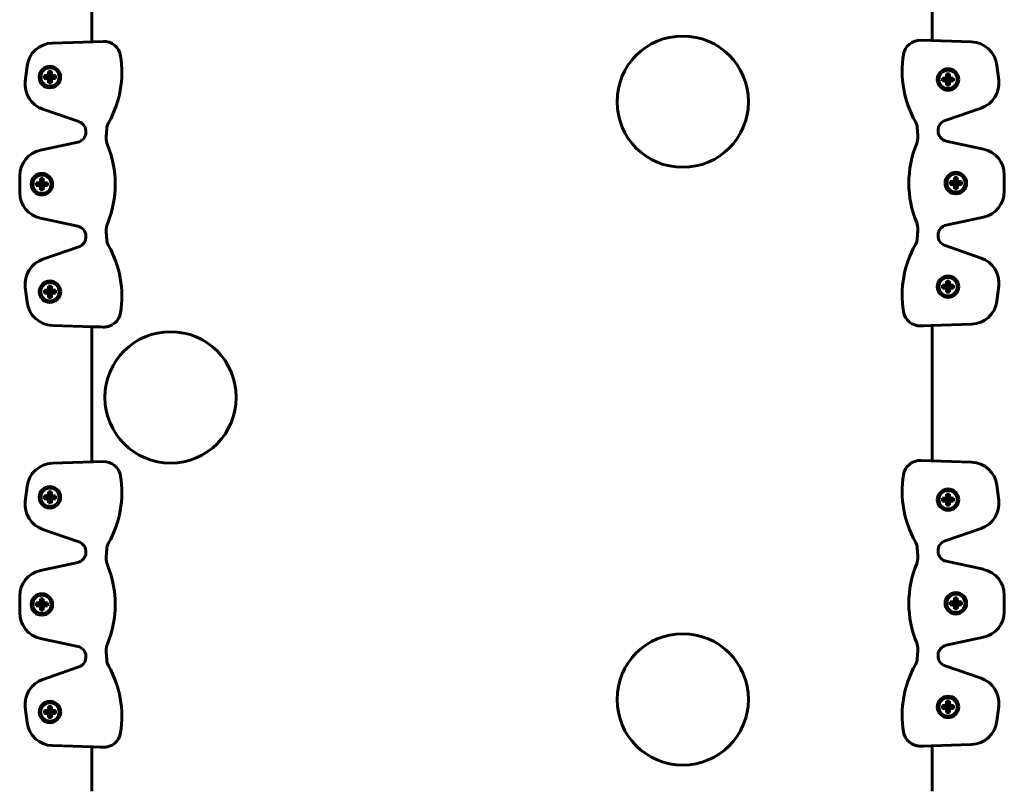
# Model space of a CAD drawing. Units: millimetres. Extents: x -2513 to 3148, y -3166 to 2102.
# Drawn here: x 926 to 1300, y 152 to 446 of the extents above; entities that cross this region are included whole.
import ezdxf

# ---------------------------------------------------------------- set-up
doc = ezdxf.new("R2010")
doc.units = ezdxf.units.MM
doc.linetypes.add('K5LT_BASIC', pattern=[0])

msp = doc.modelspace()

# ---------------------------------------------------------------- linework, layer by layer
at = {"color": 150, "linetype": 'K5LT_BASIC', "lineweight": 60}
for p, q in [((953.02, 452), (953.02, 437.4)), ((1273.02, 437.83), (1273.02, 452)), ((957.33, 437.54), (938, 436.91)), ((1268.71, 437.97), (1288.04, 437.34)), ((928.39, 428.09), (927.71, 422.32)), ((1297.64, 428.52), (1298.33, 422.75)), ((934.94, 423.39), (934.94, 424.49)), ((934.94, 424.49), (935.66, 424.49)), ((934.94, 424.49), (936.43, 424.11)), ((934.94, 423.39), (936.43, 423.78)), ((935.66, 424.49), (936.33, 424.68)), ((935.66, 424.49), (936.65, 424.11)), ((935.66, 423.39), (936.65, 423.78)), ((936.33, 424.68), (936.52, 425.36)), ((936.33, 424.68), (936.85, 424.17)), ((936.33, 423.2), (936.85, 423.72)), ((936.43, 424.11), (936.65, 424.11)), ((936.43, 423.78), (936.43, 424.11)), ((936.65, 423.78), (936.43, 423.78)), ((936.52, 426.07), (937.62, 426.07)), ((936.52, 425.36), (936.52, 426.07)), ((936.52, 426.07), (936.91, 424.58)), ((936.52, 425.36), (936.91, 424.37)), ((936.65, 424.11), (936.85, 424.17)), ((936.85, 423.72), (936.65, 423.78)), ((936.85, 424.17), (936.91, 424.37)), ((936.91, 423.52), (936.85, 423.72)), ((936.91, 424.58), (937.24, 424.58)), ((936.91, 424.37), (936.91, 424.58)), ((937.62, 426.07), (937.24, 424.58)), ((937.62, 425.36), (937.24, 424.37)), ((937.24, 424.58), (937.24, 424.37)), ((937.24, 424.37), (937.29, 424.17)), ((937.29, 423.72), (937.24, 423.52)), ((937.81, 424.68), (937.29, 424.17)), ((937.29, 424.17), (937.5, 424.11)), ((937.5, 423.78), (937.29, 423.72)), ((937.81, 423.2), (937.29, 423.72)), ((938.49, 424.49), (937.5, 424.11)), ((937.5, 424.11), (937.71, 424.11)), ((938.49, 423.39), (937.5, 423.78)), ((937.71, 423.78), (937.5, 423.78)), ((937.62, 426.07), (937.62, 425.36)), ((937.62, 425.36), (937.81, 424.68)), ((939.2, 424.49), (937.71, 424.11)), ((937.71, 424.11), (937.71, 423.78)), ((939.2, 423.39), (937.71, 423.78)), ((937.81, 424.68), (938.49, 424.49)), ((938.49, 424.49), (939.2, 424.49)), ((939.2, 424.49), (939.2, 423.39)), ((1277.64, 423.58), (1278.31, 423.77)), ((1278.31, 423.77), (1278.5, 424.45)), ((1278.31, 423.77), (1278.83, 423.25)), ((1278.5, 425.16), (1279.6, 425.16)), ((1278.5, 424.45), (1278.5, 425.16)), ((1278.5, 425.16), (1278.89, 423.67)), ((1278.5, 424.45), (1278.89, 423.46)), ((1278.89, 423.67), (1279.22, 423.67)), ((1278.89, 423.46), (1278.89, 423.67)), ((1279.6, 425.16), (1279.22, 423.67)), ((1279.6, 424.45), (1279.22, 423.46)), ((1279.22, 423.67), (1279.22, 423.46)), ((1279.8, 423.77), (1279.28, 423.25)), ((1279.6, 425.16), (1279.6, 424.45)), ((1279.6, 424.45), (1279.8, 423.77)), ((1279.8, 423.77), (1280.47, 423.58)), ((935.66, 423.39), (934.94, 423.39)), ((936.33, 423.2), (935.66, 423.39)), ((936.52, 422.53), (936.33, 423.2)), ((936.52, 422.53), (936.91, 423.52)), ((936.52, 421.81), (936.91, 423.3)), ((936.52, 421.81), (936.52, 422.53)), ((937.62, 421.81), (936.52, 421.81)), ((936.91, 423.3), (936.91, 423.52)), ((937.24, 423.3), (936.91, 423.3)), ((937.62, 422.53), (937.24, 423.52)), ((937.24, 423.52), (937.24, 423.3)), ((937.62, 421.81), (937.24, 423.3)), ((937.81, 423.2), (937.62, 422.53)), ((937.62, 422.53), (937.62, 421.81)), ((938.49, 423.39), (937.81, 423.2)), ((939.2, 423.39), (938.49, 423.39)), ((1276.92, 422.48), (1276.92, 423.58)), ((1276.92, 423.58), (1277.64, 423.58)), ((1276.92, 423.58), (1278.42, 423.2)), ((1276.92, 422.48), (1278.42, 422.87)), ((1277.64, 422.48), (1276.92, 422.48)), ((1277.64, 423.58), (1278.63, 423.2)), ((1277.64, 422.48), (1278.63, 422.87)), ((1278.31, 422.29), (1277.64, 422.48)), ((1278.31, 422.29), (1278.83, 422.81)), ((1278.5, 421.62), (1278.31, 422.29)), ((1278.42, 423.2), (1278.63, 423.2)), ((1278.42, 422.87), (1278.42, 423.2)), ((1278.63, 422.87), (1278.42, 422.87)), ((1278.5, 421.62), (1278.89, 422.61)), ((1278.5, 420.9), (1278.89, 422.39)), ((1278.5, 420.9), (1278.5, 421.62)), ((1279.6, 420.9), (1278.5, 420.9)), ((1278.63, 423.2), (1278.83, 423.25)), ((1278.83, 422.81), (1278.63, 422.87)), ((1278.83, 423.25), (1278.89, 423.46)), ((1278.89, 422.61), (1278.83, 422.81)), ((1278.89, 422.39), (1278.89, 422.61)), ((1279.22, 422.39), (1278.89, 422.39)), ((1279.22, 423.46), (1279.28, 423.25)), ((1279.28, 422.81), (1279.22, 422.61)), ((1279.6, 421.62), (1279.22, 422.61)), ((1279.22, 422.61), (1279.22, 422.39)), ((1279.6, 420.9), (1279.22, 422.39)), ((1279.28, 423.25), (1279.48, 423.2)), ((1279.48, 422.87), (1279.28, 422.81)), ((1279.8, 422.29), (1279.28, 422.81)), ((1280.47, 423.58), (1279.48, 423.2)), ((1279.48, 423.2), (1279.69, 423.2)), ((1280.47, 422.48), (1279.48, 422.87)), ((1279.69, 422.87), (1279.48, 422.87)), ((1279.8, 422.29), (1279.6, 421.62)), ((1279.6, 421.62), (1279.6, 420.9)), ((1281.18, 423.58), (1279.69, 423.2)), ((1279.69, 423.2), (1279.69, 422.87)), ((1281.18, 422.48), (1279.69, 422.87)), ((1280.47, 422.48), (1279.8, 422.29)), ((1280.47, 423.58), (1281.18, 423.58)), ((1281.18, 422.48), (1280.47, 422.48)), ((1281.18, 423.58), (1281.18, 422.48)), ((934.39, 411.69), (948.11, 406.97)), ((1291.65, 412.12), (1277.92, 407.4)), ((947.65, 399.15), (933.46, 396.09)), ((1278.39, 399.58), (1292.57, 396.52)), ((925.57, 386.31), (925.57, 379.99)), ((1300.47, 386.74), (1300.47, 380.42)), ((931.89, 382.6), (931.89, 383.7)), ((931.89, 383.7), (932.6, 383.7)), ((931.89, 383.7), (933.38, 383.32)), ((931.89, 382.6), (933.38, 382.99)), ((932.6, 382.6), (931.89, 382.6)), ((932.6, 383.7), (933.28, 383.89)), ((932.6, 383.7), (933.59, 383.32)), ((932.6, 382.6), (933.59, 382.99)), ((933.28, 382.41), (932.6, 382.6)), ((933.28, 383.89), (933.47, 384.57)), ((933.28, 383.89), (933.8, 383.38)), ((933.28, 382.41), (933.8, 382.93)), ((933.47, 381.74), (933.28, 382.41)), ((933.38, 383.32), (933.59, 383.32)), ((933.38, 382.99), (933.38, 383.32)), ((933.59, 382.99), (933.38, 382.99)), ((933.47, 385.28), (934.57, 385.28)), ((933.47, 384.57), (933.47, 385.28)), ((933.47, 385.28), (933.85, 383.79)), ((933.47, 384.57), (933.85, 383.58)), ((933.47, 381.74), (933.85, 382.73)), ((933.47, 381.02), (933.85, 382.51)), ((933.59, 383.32), (933.8, 383.38)), ((933.8, 382.93), (933.59, 382.99)), ((933.8, 383.38), (933.85, 383.58)), ((933.85, 382.73), (933.8, 382.93)), ((933.85, 383.79), (934.18, 383.79)), ((933.85, 383.58), (933.85, 383.79)), ((933.85, 382.51), (933.85, 382.73)), ((934.18, 382.51), (933.85, 382.51)), ((934.57, 385.28), (934.18, 383.79)), ((934.57, 384.57), (934.18, 383.58)), ((934.18, 383.79), (934.18, 383.58)), ((934.18, 383.58), (934.24, 383.38)), ((934.24, 382.93), (934.18, 382.73)), ((934.57, 381.74), (934.18, 382.73)), ((934.18, 382.73), (934.18, 382.51)), ((934.57, 381.02), (934.18, 382.51)), ((934.76, 383.89), (934.24, 383.38)), ((934.24, 383.38), (934.44, 383.32)), ((934.44, 382.99), (934.24, 382.93)), ((934.76, 382.41), (934.24, 382.93)), ((935.43, 383.7), (934.44, 383.32)), ((934.44, 383.32), (934.66, 383.32)), ((935.43, 382.6), (934.44, 382.99)), ((934.66, 382.99), (934.44, 382.99)), ((934.57, 385.28), (934.57, 384.57)), ((934.57, 384.57), (934.76, 383.89)), ((934.76, 382.41), (934.57, 381.74)), ((936.15, 383.7), (934.66, 383.32)), ((934.66, 383.32), (934.66, 382.99)), ((936.15, 382.6), (934.66, 382.99)), ((934.76, 383.89), (935.43, 383.7)), ((935.43, 382.6), (934.76, 382.41)), ((935.43, 383.7), (936.15, 383.7)), ((936.15, 382.6), (935.43, 382.6)), ((936.15, 383.7), (936.15, 382.6)), ((1279.89, 383.03), (1279.89, 384.13)), ((1279.89, 384.13), (1280.6, 384.13)), ((1279.89, 384.13), (1281.38, 383.75)), ((1279.89, 383.03), (1281.38, 383.42)), ((1280.6, 383.03), (1279.89, 383.03)), ((1280.6, 384.13), (1281.28, 384.33)), ((1280.6, 384.13), (1281.59, 383.75)), ((1280.6, 383.03), (1281.59, 383.42)), ((1281.28, 382.84), (1280.6, 383.03)), ((1281.28, 384.33), (1281.47, 385)), ((1281.28, 384.33), (1281.8, 383.81)), ((1281.28, 382.84), (1281.8, 383.36)), ((1281.47, 382.17), (1281.28, 382.84)), ((1281.38, 383.75), (1281.59, 383.75)), ((1281.38, 383.42), (1281.38, 383.75)), ((1281.59, 383.42), (1281.38, 383.42)), ((1281.47, 385.71), (1282.57, 385.71)), ((1281.47, 385), (1281.47, 385.71)), ((1281.47, 385.71), (1281.85, 384.22)), ((1281.47, 385), (1281.85, 384.01)), ((1281.47, 382.17), (1281.85, 383.16)), ((1281.47, 381.45), (1281.85, 382.95)), ((1281.59, 383.75), (1281.8, 383.81)), ((1281.8, 383.36), (1281.59, 383.42)), ((1281.8, 383.81), (1281.85, 384.01)), ((1281.85, 383.16), (1281.8, 383.36)), ((1281.85, 384.22), (1282.18, 384.22)), ((1281.85, 384.01), (1281.85, 384.22)), ((1281.85, 382.95), (1281.85, 383.16)), ((1282.18, 382.95), (1281.85, 382.95)), ((1282.57, 385.71), (1282.18, 384.22)), ((1282.57, 385), (1282.18, 384.01)), ((1282.18, 384.22), (1282.18, 384.01)), ((1282.18, 384.01), (1282.24, 383.81)), ((1282.24, 383.36), (1282.18, 383.16)), ((1282.57, 382.17), (1282.18, 383.16)), ((1282.18, 383.16), (1282.18, 382.95)), ((1282.57, 381.45), (1282.18, 382.95)), ((1282.76, 384.33), (1282.24, 383.81)), ((1282.24, 383.81), (1282.44, 383.75)), ((1282.44, 383.42), (1282.24, 383.36)), ((1282.76, 382.84), (1282.24, 383.36)), ((1283.43, 384.13), (1282.44, 383.75)), ((1282.44, 383.75), (1282.66, 383.75)), ((1283.43, 383.03), (1282.44, 383.42)), ((1282.66, 383.42), (1282.44, 383.42)), ((1282.57, 385.71), (1282.57, 385)), ((1282.57, 385), (1282.76, 384.33)), ((1282.76, 382.84), (1282.57, 382.17)), ((1284.15, 384.13), (1282.66, 383.75)), ((1282.66, 383.75), (1282.66, 383.42)), ((1284.15, 383.03), (1282.66, 383.42)), ((1282.76, 384.33), (1283.43, 384.13)), ((1283.43, 383.03), (1282.76, 382.84)), ((1283.43, 384.13), (1284.15, 384.13)), ((1284.15, 383.03), (1283.43, 383.03)), ((1284.15, 384.13), (1284.15, 383.03)), ((933.47, 381.02), (933.47, 381.74)), ((934.57, 381.02), (933.47, 381.02)), ((934.57, 381.74), (934.57, 381.02)), ((1281.47, 381.45), (1281.47, 382.17)), ((1282.57, 381.45), (1281.47, 381.45)), ((1282.57, 382.17), (1282.57, 381.45)), ((933.46, 370.22), (947.65, 367.16)), ((1292.57, 370.65), (1278.39, 367.59)), ((948.11, 359.34), (934.39, 354.62)), ((1277.92, 359.77), (1291.65, 355.05)), ((1278.31, 344.88), (1278.5, 345.55)), ((1278.5, 346.27), (1279.6, 346.27)), ((1278.5, 345.55), (1278.5, 346.27)), ((1278.5, 346.27), (1278.89, 344.78)), ((1278.5, 345.55), (1278.89, 344.56)), ((1279.6, 346.27), (1279.22, 344.78)), ((1279.6, 345.55), (1279.22, 344.56)), ((1279.6, 346.27), (1279.6, 345.55)), ((1279.6, 345.55), (1279.8, 344.88)), ((927.71, 343.98), (928.39, 338.22)), ((934.96, 341.66), (934.96, 342.76)), ((934.96, 342.76), (935.68, 342.76)), ((934.96, 342.76), (936.45, 342.38)), ((934.96, 341.66), (936.45, 342.05)), ((935.68, 341.66), (934.96, 341.66)), ((935.68, 342.76), (936.35, 342.95)), ((935.68, 342.76), (936.67, 342.38)), ((935.68, 341.66), (936.67, 342.05)), ((936.35, 341.47), (935.68, 341.66)), ((936.35, 342.95), (936.54, 343.63)), ((936.35, 342.95), (936.87, 342.44)), ((936.35, 341.47), (936.87, 341.99)), ((936.54, 340.8), (936.35, 341.47)), ((936.45, 342.38), (936.67, 342.38)), ((936.45, 342.05), (936.45, 342.38)), ((936.67, 342.05), (936.45, 342.05)), ((936.54, 344.34), (937.64, 344.34)), ((936.54, 343.63), (936.54, 344.34)), ((936.54, 344.34), (936.93, 342.85)), ((936.54, 343.63), (936.93, 342.64)), ((936.54, 340.8), (936.93, 341.79)), ((936.54, 340.08), (936.93, 341.57)), ((936.67, 342.38), (936.87, 342.44)), ((936.87, 341.99), (936.67, 342.05)), ((936.87, 342.44), (936.93, 342.64)), ((936.93, 341.79), (936.87, 341.99)), ((936.93, 342.85), (937.26, 342.85)), ((936.93, 342.64), (936.93, 342.85)), ((936.93, 341.57), (936.93, 341.79)), ((937.26, 341.57), (936.93, 341.57)), ((937.64, 344.34), (937.26, 342.85)), ((937.64, 343.63), (937.26, 342.64)), ((937.26, 342.85), (937.26, 342.64)), ((937.26, 342.64), (937.32, 342.44)), ((937.32, 341.99), (937.26, 341.79)), ((937.64, 340.8), (937.26, 341.79)), ((937.26, 341.79), (937.26, 341.57)), ((937.64, 340.08), (937.26, 341.57)), ((937.83, 342.95), (937.32, 342.44)), ((937.32, 342.44), (937.52, 342.38)), ((937.52, 342.05), (937.32, 341.99)), ((937.83, 341.47), (937.32, 341.99)), ((938.51, 342.76), (937.52, 342.38)), ((937.52, 342.38), (937.73, 342.38)), ((938.51, 341.66), (937.52, 342.05)), ((937.73, 342.05), (937.52, 342.05)), ((937.64, 344.34), (937.64, 343.63)), ((937.64, 343.63), (937.83, 342.95)), ((937.83, 341.47), (937.64, 340.8)), ((939.22, 342.76), (937.73, 342.38)), ((937.73, 342.38), (937.73, 342.05)), ((939.22, 341.66), (937.73, 342.05)), ((937.83, 342.95), (938.51, 342.76)), ((938.51, 341.66), (937.83, 341.47)), ((938.51, 342.76), (939.22, 342.76)), ((939.22, 341.66), (938.51, 341.66)), ((939.22, 342.76), (939.22, 341.66)), ((1276.92, 343.59), (1276.92, 344.69)), ((1276.92, 344.69), (1277.64, 344.69)), ((1276.92, 344.69), (1278.42, 344.3)), ((1276.92, 343.59), (1278.42, 343.97)), ((1277.64, 343.59), (1276.92, 343.59)), ((1277.64, 344.69), (1278.31, 344.88)), ((1277.64, 344.69), (1278.63, 344.3)), ((1277.64, 343.59), (1278.63, 343.97)), ((1278.31, 343.4), (1277.64, 343.59)), ((1278.31, 344.88), (1278.83, 344.36)), ((1278.31, 343.4), (1278.83, 343.92)), ((1278.5, 342.72), (1278.31, 343.4)), ((1278.42, 344.3), (1278.63, 344.3)), ((1278.42, 343.97), (1278.42, 344.3)), ((1278.63, 343.97), (1278.42, 343.97)), ((1278.5, 342.72), (1278.89, 343.71)), ((1278.5, 342.01), (1278.89, 343.5)), ((1278.5, 342.01), (1278.5, 342.72)), ((1279.6, 342.01), (1278.5, 342.01)), ((1278.63, 344.3), (1278.83, 344.36)), ((1278.83, 343.92), (1278.63, 343.97)), ((1278.83, 344.36), (1278.89, 344.56)), ((1278.89, 343.71), (1278.83, 343.92)), ((1278.89, 344.78), (1279.22, 344.78)), ((1278.89, 344.56), (1278.89, 344.78)), ((1278.89, 343.5), (1278.89, 343.71)), ((1279.22, 343.5), (1278.89, 343.5)), ((1279.22, 344.78), (1279.22, 344.56)), ((1279.22, 344.56), (1279.28, 344.36)), ((1279.28, 343.92), (1279.22, 343.71)), ((1279.6, 342.72), (1279.22, 343.71)), ((1279.22, 343.71), (1279.22, 343.5)), ((1279.6, 342.01), (1279.22, 343.5)), ((1279.8, 344.88), (1279.28, 344.36)), ((1279.28, 344.36), (1279.48, 344.3)), ((1279.48, 343.97), (1279.28, 343.92)), ((1279.8, 343.4), (1279.28, 343.92)), ((1280.47, 344.69), (1279.48, 344.3)), ((1279.48, 344.3), (1279.69, 344.3)), ((1280.47, 343.59), (1279.48, 343.97)), ((1279.69, 343.97), (1279.48, 343.97)), ((1279.8, 343.4), (1279.6, 342.72)), ((1279.6, 342.72), (1279.6, 342.01)), ((1281.18, 344.69), (1279.69, 344.3)), ((1279.69, 344.3), (1279.69, 343.97)), ((1281.18, 343.59), (1279.69, 343.97)), ((1279.8, 344.88), (1280.47, 344.69)), ((1280.47, 343.59), (1279.8, 343.4)), ((1280.47, 344.69), (1281.18, 344.69)), ((1281.18, 343.59), (1280.47, 343.59)), ((1281.18, 344.69), (1281.18, 343.59)), ((1298.33, 344.42), (1297.64, 338.65)), ((936.54, 340.08), (936.54, 340.8)), ((937.64, 340.08), (936.54, 340.08)), ((937.64, 340.8), (937.64, 340.08)), ((938, 329.4), (957.33, 328.77)), ((953.02, 328.91), (956.34, 328.8)), ((953.02, 328.91), (953.02, 277.4)), ((957.33, 328.77), (956.34, 328.8)), ((1288.04, 329.83), (1268.71, 329.2)), ((1268.71, 329.2), (1269.69, 329.23)), ((1273.02, 329.34), (1269.69, 329.23)), ((1273.02, 277.83), (1273.02, 329.34)), ((957.33, 277.54), (938, 276.91)), ((1268.71, 277.97), (1288.04, 277.34)), ((928.39, 268.09), (927.71, 262.32)), ((1297.64, 268.52), (1298.33, 262.75)), ((934.94, 263.39), (934.94, 264.49)), ((934.94, 264.49), (935.66, 264.49)), ((934.94, 264.49), (936.43, 264.11)), ((934.94, 263.39), (936.43, 263.78)), ((935.66, 263.39), (934.94, 263.39)), ((935.66, 264.49), (936.33, 264.68)), ((935.66, 264.49), (936.65, 264.11)), ((935.66, 263.39), (936.65, 263.78)), ((936.33, 263.2), (935.66, 263.39)), ((936.33, 264.68), (936.52, 265.36)), ((936.33, 264.68), (936.85, 264.17)), ((936.33, 263.2), (936.85, 263.72)), ((936.52, 262.53), (936.33, 263.2)), ((936.43, 264.11), (936.65, 264.11)), ((936.43, 263.78), (936.43, 264.11)), ((936.65, 263.78), (936.43, 263.78)), ((936.52, 266.07), (937.62, 266.07)), ((936.52, 265.36), (936.52, 266.07)), ((936.52, 266.07), (936.91, 264.58)), ((936.52, 265.36), (936.91, 264.37)), ((936.52, 262.53), (936.91, 263.52)), ((936.52, 261.81), (936.91, 263.3)), ((936.52, 261.81), (936.52, 262.53)), ((936.65, 264.11), (936.85, 264.17)), ((936.85, 263.72), (936.65, 263.78)), ((936.85, 264.17), (936.91, 264.37)), ((936.91, 263.52), (936.85, 263.72)), ((936.91, 264.58), (937.24, 264.58)), ((936.91, 264.37), (936.91, 264.58)), ((936.91, 263.3), (936.91, 263.52)), ((937.24, 263.3), (936.91, 263.3)), ((937.62, 266.07), (937.24, 264.58)), ((937.62, 265.36), (937.24, 264.37)), ((937.24, 264.58), (937.24, 264.37)), ((937.24, 264.37), (937.29, 264.17)), ((937.29, 263.72), (937.24, 263.52)), ((937.62, 262.53), (937.24, 263.52)), ((937.24, 263.52), (937.24, 263.3)), ((937.62, 261.81), (937.24, 263.3)), ((937.81, 264.68), (937.29, 264.17)), ((937.29, 264.17), (937.5, 264.11)), ((937.5, 263.78), (937.29, 263.72)), ((937.81, 263.2), (937.29, 263.72)), ((938.49, 264.49), (937.5, 264.11)), ((937.5, 264.11), (937.71, 264.11)), ((938.49, 263.39), (937.5, 263.78)), ((937.71, 263.78), (937.5, 263.78)), ((937.62, 266.07), (937.62, 265.36)), ((937.62, 265.36), (937.81, 264.68)), ((937.81, 263.2), (937.62, 262.53)), ((937.62, 262.53), (937.62, 261.81)), ((939.2, 264.49), (937.71, 264.11)), ((937.71, 264.11), (937.71, 263.78)), ((939.2, 263.39), (937.71, 263.78)), ((937.81, 264.68), (938.49, 264.49)), ((938.49, 263.39), (937.81, 263.2)), ((938.49, 264.49), (939.2, 264.49)), ((939.2, 263.39), (938.49, 263.39)), ((939.2, 264.49), (939.2, 263.39)), ((1276.92, 262.48), (1276.92, 263.58)), ((1276.92, 263.58), (1277.64, 263.58)), ((1276.92, 263.58), (1278.42, 263.2)), ((1276.92, 262.48), (1278.42, 262.87)), ((1277.64, 262.48), (1276.92, 262.48)), ((1277.64, 263.58), (1278.31, 263.77)), ((1277.64, 263.58), (1278.63, 263.2)), ((1277.64, 262.48), (1278.63, 262.87)), ((1278.31, 262.29), (1277.64, 262.48)), ((1278.31, 263.77), (1278.5, 264.45)), ((1278.31, 263.77), (1278.83, 263.25)), ((1278.31, 262.29), (1278.83, 262.81)), ((1278.42, 263.2), (1278.63, 263.2)), ((1278.42, 262.87), (1278.42, 263.2)), ((1278.63, 262.87), (1278.42, 262.87)), ((1278.5, 265.16), (1279.6, 265.16)), ((1278.5, 264.45), (1278.5, 265.16)), ((1278.5, 265.16), (1278.89, 263.67)), ((1278.5, 264.45), (1278.89, 263.46)), ((1278.5, 261.62), (1278.89, 262.61)), ((1278.63, 263.2), (1278.83, 263.25)), ((1278.83, 262.81), (1278.63, 262.87)), ((1278.83, 263.25), (1278.89, 263.46)), ((1278.89, 262.61), (1278.83, 262.81)), ((1278.89, 263.67), (1279.22, 263.67)), ((1278.89, 263.46), (1278.89, 263.67)), ((1278.89, 262.39), (1278.89, 262.61)), ((1279.6, 265.16), (1279.22, 263.67)), ((1279.6, 264.45), (1279.22, 263.46)), ((1279.22, 263.67), (1279.22, 263.46)), ((1279.22, 263.46), (1279.28, 263.25)), ((1279.28, 262.81), (1279.22, 262.61)), ((1279.6, 261.62), (1279.22, 262.61)), ((1279.22, 262.61), (1279.22, 262.39)), ((1279.8, 263.77), (1279.28, 263.25)), ((1279.28, 263.25), (1279.48, 263.2)), ((1279.48, 262.87), (1279.28, 262.81)), ((1279.8, 262.29), (1279.28, 262.81)), ((1280.47, 263.58), (1279.48, 263.2)), ((1279.48, 263.2), (1279.69, 263.2)), ((1280.47, 262.48), (1279.48, 262.87)), ((1279.69, 262.87), (1279.48, 262.87)), ((1279.6, 265.16), (1279.6, 264.45)), ((1279.6, 264.45), (1279.8, 263.77)), ((1281.18, 263.58), (1279.69, 263.2)), ((1279.69, 263.2), (1279.69, 262.87)), ((1281.18, 262.48), (1279.69, 262.87)), ((1279.8, 263.77), (1280.47, 263.58)), ((1280.47, 262.48), (1279.8, 262.29)), ((1280.47, 263.58), (1281.18, 263.58)), ((1281.18, 262.48), (1280.47, 262.48)), ((1281.18, 263.58), (1281.18, 262.48)), ((937.62, 261.81), (936.52, 261.81)), ((1278.5, 261.62), (1278.31, 262.29)), ((1278.5, 260.9), (1278.89, 262.39)), ((1278.5, 260.9), (1278.5, 261.62)), ((1279.6, 260.9), (1278.5, 260.9)), ((1279.22, 262.39), (1278.89, 262.39)), ((1279.6, 260.9), (1279.22, 262.39)), ((1279.8, 262.29), (1279.6, 261.62)), ((1279.6, 261.62), (1279.6, 260.9)), ((934.39, 251.69), (948.11, 246.97)), ((1291.65, 252.12), (1277.92, 247.4)), ((947.65, 239.15), (933.46, 236.09)), ((1278.39, 239.58), (1292.57, 236.52)), ((925.57, 226.31), (925.57, 219.99)), ((933.47, 225.28), (934.57, 225.28)), ((933.47, 224.57), (933.47, 225.28)), ((933.47, 225.28), (933.85, 223.79)), ((934.57, 225.28), (934.18, 223.79)), ((934.57, 225.28), (934.57, 224.57)), ((1281.28, 224.33), (1281.47, 225)), ((1281.47, 225.71), (1282.57, 225.71)), ((1281.47, 225), (1281.47, 225.71)), ((1281.47, 225.71), (1281.85, 224.22)), ((1281.47, 225), (1281.85, 224.01)), ((1282.57, 225.71), (1282.18, 224.22)), ((1282.57, 225), (1282.18, 224.01)), ((1282.57, 225.71), (1282.57, 225)), ((1282.57, 225), (1282.76, 224.33)), ((1300.47, 226.74), (1300.47, 220.42)), ((931.89, 222.6), (931.89, 223.7)), ((931.89, 223.7), (932.6, 223.7)), ((931.89, 223.7), (933.38, 223.32)), ((931.89, 222.6), (933.38, 222.99)), ((932.6, 222.6), (931.89, 222.6)), ((932.6, 223.7), (933.28, 223.89)), ((932.6, 223.7), (933.59, 223.32)), ((932.6, 222.6), (933.59, 222.99)), ((933.28, 222.41), (932.6, 222.6)), ((933.28, 223.89), (933.47, 224.57)), ((933.28, 223.89), (933.8, 223.38)), ((933.28, 222.41), (933.8, 222.93)), ((933.47, 221.74), (933.28, 222.41)), ((933.38, 223.32), (933.59, 223.32)), ((933.38, 222.99), (933.38, 223.32)), ((933.59, 222.99), (933.38, 222.99)), ((933.47, 224.57), (933.85, 223.58)), ((933.47, 221.74), (933.85, 222.73)), ((933.47, 221.02), (933.85, 222.51)), ((933.47, 221.02), (933.47, 221.74)), ((933.59, 223.32), (933.8, 223.38)), ((933.8, 222.93), (933.59, 222.99)), ((933.8, 223.38), (933.85, 223.58)), ((933.85, 222.73), (933.8, 222.93)), ((933.85, 223.79), (934.18, 223.79)), ((933.85, 223.58), (933.85, 223.79)), ((933.85, 222.51), (933.85, 222.73)), ((934.18, 222.51), (933.85, 222.51)), ((934.57, 224.57), (934.18, 223.58)), ((934.18, 223.79), (934.18, 223.58)), ((934.18, 223.58), (934.24, 223.38)), ((934.24, 222.93), (934.18, 222.73)), ((934.57, 221.74), (934.18, 222.73)), ((934.18, 222.73), (934.18, 222.51)), ((934.57, 221.02), (934.18, 222.51)), ((934.76, 223.89), (934.24, 223.38)), ((934.24, 223.38), (934.44, 223.32)), ((934.44, 222.99), (934.24, 222.93)), ((934.76, 222.41), (934.24, 222.93)), ((935.43, 223.7), (934.44, 223.32)), ((934.44, 223.32), (934.66, 223.32)), ((935.43, 222.6), (934.44, 222.99)), ((934.66, 222.99), (934.44, 222.99)), ((934.57, 224.57), (934.76, 223.89)), ((934.76, 222.41), (934.57, 221.74)), ((934.57, 221.74), (934.57, 221.02)), ((936.15, 223.7), (934.66, 223.32)), ((934.66, 223.32), (934.66, 222.99)), ((936.15, 222.6), (934.66, 222.99)), ((934.76, 223.89), (935.43, 223.7)), ((935.43, 222.6), (934.76, 222.41)), ((935.43, 223.7), (936.15, 223.7)), ((936.15, 222.6), (935.43, 222.6)), ((936.15, 223.7), (936.15, 222.6)), ((1279.89, 223.03), (1279.89, 224.13)), ((1279.89, 224.13), (1280.6, 224.13)), ((1279.89, 224.13), (1281.38, 223.75)), ((1279.89, 223.03), (1281.38, 223.42)), ((1280.6, 223.03), (1279.89, 223.03)), ((1280.6, 224.13), (1281.28, 224.33)), ((1280.6, 224.13), (1281.59, 223.75)), ((1280.6, 223.03), (1281.59, 223.42)), ((1281.28, 222.84), (1280.6, 223.03)), ((1281.28, 224.33), (1281.8, 223.81)), ((1281.28, 222.84), (1281.8, 223.36)), ((1281.47, 222.17), (1281.28, 222.84)), ((1281.38, 223.75), (1281.59, 223.75)), ((1281.38, 223.42), (1281.38, 223.75)), ((1281.59, 223.42), (1281.38, 223.42)), ((1281.47, 222.17), (1281.85, 223.16)), ((1281.47, 221.45), (1281.85, 222.95)), ((1281.47, 221.45), (1281.47, 222.17)), ((1282.57, 221.45), (1281.47, 221.45)), ((1281.59, 223.75), (1281.8, 223.81)), ((1281.8, 223.36), (1281.59, 223.42)), ((1281.8, 223.81), (1281.85, 224.01)), ((1281.85, 223.16), (1281.8, 223.36)), ((1281.85, 224.22), (1282.18, 224.22)), ((1281.85, 224.01), (1281.85, 224.22)), ((1281.85, 222.95), (1281.85, 223.16)), ((1282.18, 222.95), (1281.85, 222.95)), ((1282.18, 224.22), (1282.18, 224.01)), ((1282.18, 224.01), (1282.24, 223.81)), ((1282.24, 223.36), (1282.18, 223.16)), ((1282.57, 222.17), (1282.18, 223.16)), ((1282.18, 223.16), (1282.18, 222.95)), ((1282.57, 221.45), (1282.18, 222.95)), ((1282.76, 224.33), (1282.24, 223.81)), ((1282.24, 223.81), (1282.44, 223.75)), ((1282.44, 223.42), (1282.24, 223.36)), ((1282.76, 222.84), (1282.24, 223.36)), ((1283.43, 224.13), (1282.44, 223.75)), ((1282.44, 223.75), (1282.66, 223.75)), ((1283.43, 223.03), (1282.44, 223.42)), ((1282.66, 223.42), (1282.44, 223.42)), ((1282.76, 222.84), (1282.57, 222.17)), ((1282.57, 222.17), (1282.57, 221.45)), ((1284.15, 224.13), (1282.66, 223.75)), ((1282.66, 223.75), (1282.66, 223.42)), ((1284.15, 223.03), (1282.66, 223.42)), ((1282.76, 224.33), (1283.43, 224.13)), ((1283.43, 223.03), (1282.76, 222.84)), ((1283.43, 224.13), (1284.15, 224.13)), ((1284.15, 223.03), (1283.43, 223.03)), ((1284.15, 224.13), (1284.15, 223.03)), ((934.57, 221.02), (933.47, 221.02)), ((933.46, 210.22), (947.65, 207.16)), ((1292.57, 210.65), (1278.39, 207.59)), ((948.11, 199.34), (934.39, 194.62)), ((1277.92, 199.77), (1291.65, 195.05)), ((927.71, 183.98), (928.39, 178.22)), ((936.54, 184.34), (937.64, 184.34)), ((936.54, 183.63), (936.54, 184.34)), ((936.54, 184.34), (936.93, 182.85)), ((937.64, 184.34), (937.26, 182.85)), ((937.64, 184.34), (937.64, 183.63)), ((1276.92, 183.59), (1276.92, 184.69)), ((1276.92, 184.69), (1277.64, 184.69)), ((1276.92, 184.69), (1278.42, 184.3)), ((1276.92, 183.59), (1278.42, 183.97)), ((1277.64, 184.69), (1278.31, 184.88)), ((1277.64, 184.69), (1278.63, 184.3)), ((1277.64, 183.59), (1278.63, 183.97)), ((1278.31, 184.88), (1278.5, 185.55)), ((1278.31, 184.88), (1278.83, 184.36)), ((1278.31, 183.4), (1278.83, 183.92)), ((1278.42, 184.3), (1278.63, 184.3)), ((1278.42, 183.97), (1278.42, 184.3)), ((1278.63, 183.97), (1278.42, 183.97)), ((1278.5, 186.27), (1279.6, 186.27)), ((1278.5, 185.55), (1278.5, 186.27)), ((1278.5, 186.27), (1278.89, 184.78)), ((1278.5, 185.55), (1278.89, 184.56)), ((1278.5, 182.72), (1278.89, 183.71)), ((1278.63, 184.3), (1278.83, 184.36)), ((1278.83, 183.92), (1278.63, 183.97)), ((1278.83, 184.36), (1278.89, 184.56)), ((1278.89, 183.71), (1278.83, 183.92)), ((1278.89, 184.78), (1279.22, 184.78)), ((1278.89, 184.56), (1278.89, 184.78)), ((1278.89, 183.5), (1278.89, 183.71)), ((1279.6, 186.27), (1279.22, 184.78)), ((1279.6, 185.55), (1279.22, 184.56)), ((1279.22, 184.78), (1279.22, 184.56)), ((1279.22, 184.56), (1279.28, 184.36)), ((1279.28, 183.92), (1279.22, 183.71)), ((1279.6, 182.72), (1279.22, 183.71)), ((1279.22, 183.71), (1279.22, 183.5)), ((1279.8, 184.88), (1279.28, 184.36)), ((1279.28, 184.36), (1279.48, 184.3)), ((1279.48, 183.97), (1279.28, 183.92)), ((1279.8, 183.4), (1279.28, 183.92)), ((1280.47, 184.69), (1279.48, 184.3)), ((1279.48, 184.3), (1279.69, 184.3)), ((1280.47, 183.59), (1279.48, 183.97)), ((1279.69, 183.97), (1279.48, 183.97)), ((1279.6, 186.27), (1279.6, 185.55)), ((1279.6, 185.55), (1279.8, 184.88)), ((1281.18, 184.69), (1279.69, 184.3)), ((1279.69, 184.3), (1279.69, 183.97)), ((1281.18, 183.59), (1279.69, 183.97)), ((1279.8, 184.88), (1280.47, 184.69)), ((1280.47, 184.69), (1281.18, 184.69)), ((1281.18, 184.69), (1281.18, 183.59)), ((1298.33, 184.42), (1297.64, 178.65)), ((934.96, 181.66), (934.96, 182.76)), ((934.96, 182.76), (935.68, 182.76)), ((934.96, 182.76), (936.45, 182.38)), ((934.96, 181.66), (936.45, 182.05)), ((935.68, 181.66), (934.96, 181.66)), ((935.68, 182.76), (936.35, 182.95)), ((935.68, 182.76), (936.67, 182.38)), ((935.68, 181.66), (936.67, 182.05)), ((936.35, 181.47), (935.68, 181.66)), ((936.35, 182.95), (936.54, 183.63)), ((936.35, 182.95), (936.87, 182.44)), ((936.35, 181.47), (936.87, 181.99)), ((936.54, 180.8), (936.35, 181.47)), ((936.45, 182.38), (936.67, 182.38)), ((936.45, 182.05), (936.45, 182.38)), ((936.67, 182.05), (936.45, 182.05)), ((936.54, 183.63), (936.93, 182.64)), ((936.54, 180.8), (936.93, 181.79)), ((936.54, 180.08), (936.93, 181.57)), ((936.54, 180.08), (936.54, 180.8)), ((937.64, 180.08), (936.54, 180.08)), ((936.67, 182.38), (936.87, 182.44)), ((936.87, 181.99), (936.67, 182.05)), ((936.87, 182.44), (936.93, 182.64)), ((936.93, 181.79), (936.87, 181.99)), ((936.93, 182.85), (937.26, 182.85)), ((936.93, 182.64), (936.93, 182.85)), ((936.93, 181.57), (936.93, 181.79)), ((937.26, 181.57), (936.93, 181.57)), ((937.64, 183.63), (937.26, 182.64)), ((937.26, 182.85), (937.26, 182.64)), ((937.26, 182.64), (937.32, 182.44)), ((937.32, 181.99), (937.26, 181.79)), ((937.64, 180.8), (937.26, 181.79)), ((937.26, 181.79), (937.26, 181.57)), ((937.64, 180.08), (937.26, 181.57)), ((937.83, 182.95), (937.32, 182.44)), ((937.32, 182.44), (937.52, 182.38)), ((937.52, 182.05), (937.32, 181.99)), ((937.83, 181.47), (937.32, 181.99)), ((938.51, 182.76), (937.52, 182.38)), ((937.52, 182.38), (937.73, 182.38)), ((938.51, 181.66), (937.52, 182.05)), ((937.73, 182.05), (937.52, 182.05)), ((937.64, 183.63), (937.83, 182.95)), ((937.83, 181.47), (937.64, 180.8)), ((937.64, 180.8), (937.64, 180.08)), ((939.22, 182.76), (937.73, 182.38)), ((937.73, 182.38), (937.73, 182.05)), ((939.22, 181.66), (937.73, 182.05)), ((937.83, 182.95), (938.51, 182.76)), ((938.51, 181.66), (937.83, 181.47)), ((938.51, 182.76), (939.22, 182.76)), ((939.22, 181.66), (938.51, 181.66)), ((939.22, 182.76), (939.22, 181.66)), ((1277.64, 183.59), (1276.92, 183.59)), ((1278.31, 183.4), (1277.64, 183.59)), ((1278.5, 182.72), (1278.31, 183.4)), ((1278.5, 182.01), (1278.89, 183.5)), ((1278.5, 182.01), (1278.5, 182.72)), ((1279.6, 182.01), (1278.5, 182.01)), ((1279.22, 183.5), (1278.89, 183.5)), ((1279.6, 182.01), (1279.22, 183.5)), ((1279.8, 183.4), (1279.6, 182.72)), ((1279.6, 182.72), (1279.6, 182.01)), ((1280.47, 183.59), (1279.8, 183.4)), ((1281.18, 183.59), (1280.47, 183.59)), ((938, 169.4), (957.33, 168.77)), ((953.02, 168.91), (956.34, 168.8)), ((953.02, 168.91), (953.02, 152)), ((957.33, 168.77), (956.34, 168.8)), ((1288.04, 169.83), (1268.71, 169.2)), ((1268.71, 169.2), (1269.69, 169.23)), ((1273.02, 169.34), (1269.69, 169.23)), ((1273.02, 152), (1273.02, 169.34))]:
    msp.add_line(p, q, dxfattribs=at)
for centre, radius in [((1178.02, 414.58), 25), ((937.07, 423.94), 4.1), ((937.07, 423.94), 3.5), ((1279.05, 423.03), 4.1), ((1279.05, 423.03), 3.5), ((934.02, 383.15), 4.1), ((934.02, 383.15), 3.5), ((1282.02, 383.58), 4.1), ((1282.02, 383.58), 3.5), ((937.09, 342.21), 4.1), ((937.09, 342.21), 3.5), ((1279.05, 344.14), 4.1), ((1279.05, 344.14), 3.5), ((983.02, 302), 25), ((937.07, 263.94), 4.1), ((937.07, 263.94), 3.5), ((1279.05, 263.03), 4.1), ((1279.05, 263.03), 3.5), ((934.02, 223.15), 4.1), ((934.02, 223.15), 3.5), ((1282.02, 223.58), 4.1), ((1282.02, 223.58), 3.5), ((1178.02, 187), 25), ((1279.05, 184.14), 4.1), ((1279.05, 184.14), 3.5), ((937.09, 182.21), 4.1), ((937.09, 182.21), 3.5)]:
    msp.add_circle(centre, radius, dxfattribs=at)
for centre, radius, start, end in [((938.32, 426.91), 10, 91.871, 173.2288), ((957.54, 431.04), 6.5, 9.0554, 91.871), ((1268.49, 431.47), 6.5, 88.129, 170.9446), ((1287.71, 427.34), 10, 6.7711, 88.129), ((924.92, 425.84), 39.54, 330.8251, 9.0554), ((1301.12, 426.27), 39.54, 170.9446, 209.1749), ((937.64, 421.14), 10, 173.2288, 251.0279), ((1288.4, 421.57), 10, 288.9721, 6.7711), ((946.81, 403.18), 4, 356.5903, 71.0279), ((964.68, 403.64), 6, 150.8251, 176.3172), ((1261.36, 404.08), 6, 3.6828, 29.1749), ((1279.22, 403.62), 4, 108.9721, 183.4097), ((946.81, 403.06), 4, 282.174, 356.6116), ((1283.02, 383.15), 332.8, 176.5903, 176.6116), ((1283.02, 383.15), 325, 176.3172, 176.8848), ((1261.55, 400.92), 6, 337.625, 3.1152), ((943.02, 383.58), 325, 3.1152, 3.6828), ((943.02, 383.58), 332.8, 3.3884, 3.4097), ((1279.23, 403.49), 4, 183.3884, 257.826), ((964.49, 400.49), 6, 176.8848, 202.375), ((922.38, 383.15), 39.54, 337.625, 22.375), ((1303.66, 383.58), 39.54, 157.625, 202.375), ((935.57, 386.31), 10, 102.174, 180), ((1290.47, 386.74), 10, 0, 77.826), ((935.57, 379.99), 10, 180, 257.826), ((1290.47, 380.42), 10, 282.174, 0), ((964.49, 365.82), 6, 157.625, 183.1152), ((1261.55, 366.25), 6, 356.8848, 22.375), ((1279.23, 363.68), 4, 102.174, 176.6116), ((946.81, 363.25), 4, 3.3884, 77.826), ((1283.02, 383.15), 325, 183.1152, 183.6828), ((943.02, 383.58), 325, 356.3172, 356.8848), ((1279.22, 363.55), 4, 176.5903, 251.0279), ((943.02, 383.58), 332.8, 356.5903, 356.6116), ((946.81, 363.12), 4, 288.9721, 3.4097), ((1283.02, 383.15), 332.8, 183.3884, 183.4097), ((964.68, 362.66), 6, 183.6828, 209.1749), ((1301.12, 340.9), 39.54, 150.8251, 189.0554), ((1261.36, 363.09), 6, 330.8251, 356.3172), ((924.92, 340.46), 39.54, 350.9446, 29.1749), ((937.64, 345.16), 10, 108.9721, 186.7711), ((1288.4, 345.59), 10, 353.2288, 71.0279), ((938.32, 339.4), 10, 186.7711, 268.129), ((1287.71, 339.83), 10, 271.871, 353.2288), ((957.54, 335.27), 6.5, 268.129, 350.9446), ((1268.49, 335.7), 6.5, 189.0554, 271.871), ((957.54, 335.27), 6.5, 268.129, 286.4409), ((1268.49, 335.7), 6.5, 253.5591, 271.871), ((957.54, 271.04), 6.5, 9.0554, 91.871), ((1268.49, 271.47), 6.5, 88.129, 170.9446), ((938.32, 266.91), 10, 91.871, 173.2288), ((1287.71, 267.34), 10, 6.7711, 88.129), ((924.92, 265.84), 39.54, 330.8251, 9.0554), ((1301.12, 266.27), 39.54, 170.9446, 209.1749), ((1288.4, 261.57), 10, 288.9721, 6.7711), ((937.64, 261.14), 10, 173.2288, 251.0279), ((946.81, 243.18), 4, 356.5903, 71.0279), ((1283.02, 223.15), 325, 176.3172, 176.8848), ((964.68, 243.64), 6, 150.8251, 176.3172), ((1261.36, 244.08), 6, 3.6828, 29.1749), ((943.02, 223.58), 325, 3.1152, 3.6828), ((1279.22, 243.62), 4, 108.9721, 183.4097), ((946.81, 243.06), 4, 282.174, 356.6116), ((1283.02, 223.15), 332.8, 176.5903, 176.6116), ((964.49, 240.49), 6, 176.8848, 202.375), ((1261.55, 240.92), 6, 337.625, 3.1152), ((943.02, 223.58), 332.8, 3.3884, 3.4097), ((1279.23, 243.49), 4, 183.3884, 257.826), ((922.38, 223.15), 39.54, 337.625, 22.375), ((1303.66, 223.58), 39.54, 157.625, 202.375), ((1290.47, 226.74), 10, 0, 77.826), ((935.57, 226.31), 10, 102.174, 180), ((935.57, 219.99), 10, 180, 257.826), ((1290.47, 220.42), 10, 282.174, 0), ((946.81, 203.25), 4, 3.3884, 77.826), ((964.49, 205.82), 6, 157.625, 183.1152), ((1261.55, 206.25), 6, 356.8848, 22.375), ((1279.23, 203.68), 4, 102.174, 176.6116), ((946.81, 203.12), 4, 288.9721, 3.4097), ((1283.02, 223.15), 332.8, 183.3884, 183.4097), ((1283.02, 223.15), 325, 183.1152, 183.6828), ((1261.36, 203.09), 6, 330.8251, 356.3172), ((943.02, 223.58), 325, 356.3172, 356.8848), ((1279.22, 203.55), 4, 176.5903, 251.0279), ((943.02, 223.58), 332.8, 356.5903, 356.6116), ((964.68, 202.66), 6, 183.6828, 209.1749), ((924.92, 180.46), 39.54, 350.9446, 29.1749), ((1301.12, 180.9), 39.54, 150.8251, 189.0554), ((1288.4, 185.59), 10, 353.2288, 71.0279), ((937.64, 185.16), 10, 108.9721, 186.7711), ((938.32, 179.4), 10, 186.7711, 268.129), ((1287.71, 179.83), 10, 271.871, 353.2288), ((957.54, 175.27), 6.5, 268.129, 350.9446), ((1268.49, 175.7), 6.5, 189.0554, 271.871), ((957.54, 175.27), 6.5, 268.129, 286.4409), ((1268.49, 175.7), 6.5, 253.5591, 271.871)]:
    msp.add_arc(centre, radius, start, end, dxfattribs=at)

doc.saveas('drawing.dxf')
